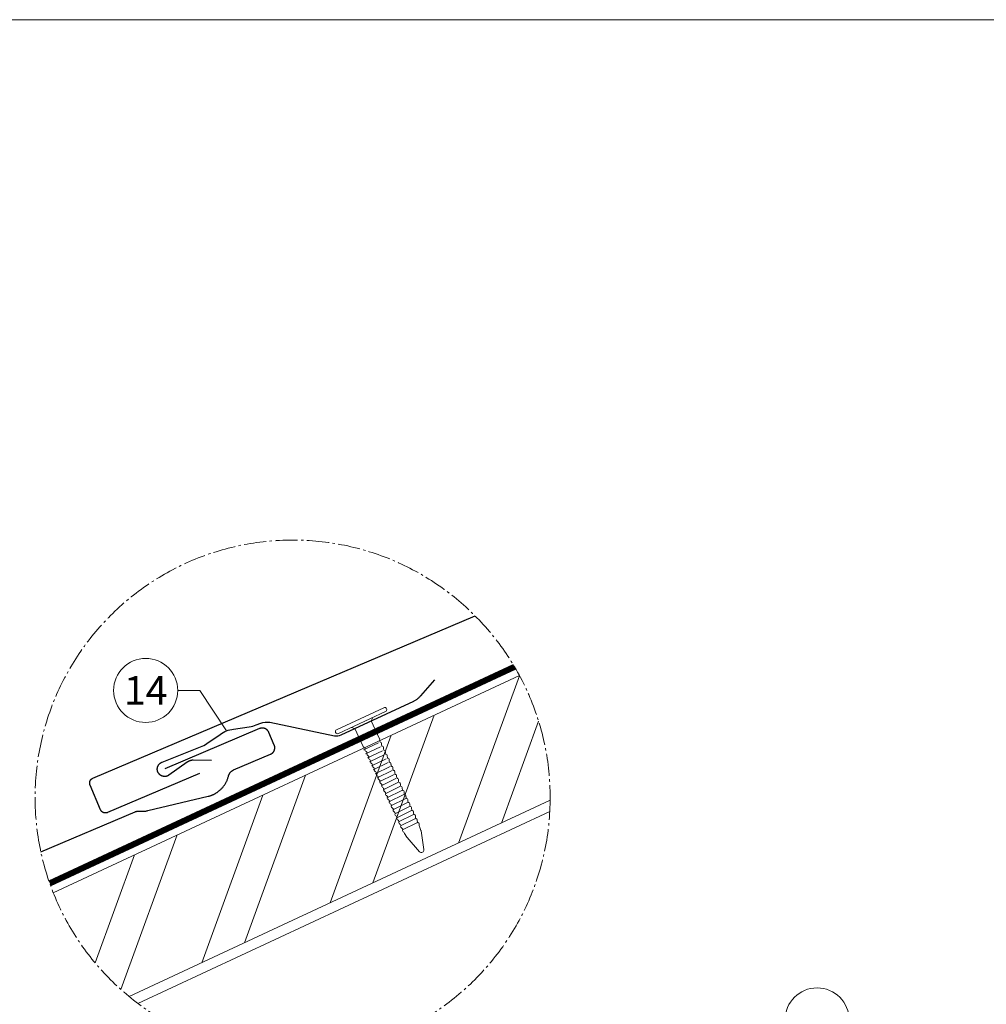
# Model space of a CAD drawing. Units: millimetres. Extents: x -19674 to 48855, y -21846 to -17013.
# Drawn here: x 10221 to 11065, y -20509 to -19649 of the extents above; entities that cross this region are included whole.
import ezdxf
from ezdxf.enums import TextEntityAlignment as Align

# ---------------------------------------------------------------- set-up
doc = ezdxf.new("R2010")
doc.units = ezdxf.units.MM
for name, pattern in [('AM_DIN_G_W050', [13.75, 9.75, -1.5, 1, -1.5]), ('STRICHPUNKT', [25.4, 12.7, -6.35, 0, -6.35]), ('Trennlage', [30, 12, -18])]:
    doc.linetypes.add(name, pattern=pattern)
for name, color, linetype, lineweight, true_color in [('01_PREFA-Dachprodukt', 12, 'Continuous', 25, 0xe1000f), ('01_PREFA-Hafte', 11, 'Continuous', 25, 0xff7f7f), ('02_Nägel', 11, 'Continuous', 15, 0xff7f7f), ('04_Trennlage', 251, 'Continuous', 25, 0x505f69), ('04_Trennlage_Linie', 251, 'Continuous', 0, 0x505f69), ('06_Holz', 252, 'Continuous', 15, 0x8296a0), ('06_Holzschfraffur', 254, 'Continuous', 13, 0xdce6eb), ('08_Bemassung', 251, 'Continuous', 5, 0x505f69), ('09_Luft', 252, 'Continuous', 5, 0x8296a0), ('10_Blattrahmen', 18, 'Continuous', 20, 0x000000)]:
    doc.layers.add(name, color=color, linetype=linetype, lineweight=lineweight, true_color=true_color)
doc.styles.add('PREFA_Standard', font='arial.ttf', dxfattribs={"height": 20})

# ---------------------------------------------------------------- blocks, each defined once
blk = doc.blocks.new('A$C4BAB4951-flat-1-flat-1-flat-22')
at = {"layer": '02_Nägel'}
for p, q in [((111.76, 125.18), (102.88, 120.84)), ((112.12, 124.45), (103.23, 120.12)), ((109.42, 122.63), (106.32, 121.12)), ((109.42, 122.63), (109.74, 123.29)), ((111.07, 119.25), (109.42, 122.63)), ((106.32, 121.12), (105.61, 121.28)), ((107.97, 117.74), (106.32, 121.12)), ((116.58, 100.63), (116.15, 101.35)), ((119.25, 101.94), (118.95, 102.71)), ((119.87, 98.31), (119.28, 101.85)), ((119.06, 97.91), (116.63, 100.56)), ((119.62, 97.82), (119.6, 97.81))]:
    blk.add_line(p, q, dxfattribs=at)
for centre, radius, start, end in [((111.94, 124.81), 0.402, 296, 116), ((103.05, 120.48), 0.402, 116, 296), ((110.9, 119.16), 0.196, 7.6711, 26), ((109.04, 118.91), 2.07, 0.5196, 7.6711), ((111.74, 118.94), 0.635, 180.5057, 205.6735), ((111.27, 118.7), 0.106, 203.8027, 269.7368), ((111.27, 118.4), 0.196, 7.6711, 89.7368), ((109.41, 118.15), 2.07, 0.5196, 7.6711), ((112.11, 118.18), 0.634, 180.4964, 205.3324), ((108.15, 117.82), 0.196, 206, 224.3289), ((109.49, 119.13), 2.07, 224.3289, 231.4804), ((107.81, 117.01), 0.635, 26.3265, 51.4943), ((108.52, 117.06), 0.196, 142.2632, 224.3289), ((108.28, 117.25), 0.106, 322.2632, 28.1973), ((109.86, 118.37), 2.07, 224.3289, 231.4804), ((108.18, 116.26), 0.634, 26.6676, 51.5036), ((108.89, 116.3), 0.196, 142.2632, 224.3289), ((108.65, 116.49), 0.106, 322.2632, 28.1973), ((110.23, 117.62), 2.07, 224.3289, 231.4804), ((111.64, 117.95), 0.106, 203.8027, 269.7368), ((111.64, 117.65), 0.196, 7.6711, 89.7368), ((109.78, 117.39), 2.07, 0.5196, 7.6711), ((112.48, 117.42), 0.635, 180.5057, 205.6735), ((112.01, 117.19), 0.106, 203.8027, 269.7368), ((112.01, 116.89), 0.196, 7.6711, 89.7368), ((110.15, 116.63), 2.07, 0.5196, 7.6711), ((112.86, 116.66), 0.635, 180.5057, 205.6735), ((112.38, 116.43), 0.106, 203.8027, 269.7368), ((112.38, 116.13), 0.196, 7.6711, 89.7368), ((110.52, 115.87), 2.07, 0.5196, 7.6711), ((108.54, 115.5), 0.635, 26.3265, 51.4943), ((109.26, 115.54), 0.196, 142.2632, 224.3289), ((109.02, 115.73), 0.106, 322.2632, 28.1973), ((110.6, 116.86), 2.07, 224.3289, 231.4804), ((108.92, 114.74), 0.635, 26.3265, 51.4943), ((109.63, 114.78), 0.196, 142.2632, 224.3289), ((109.39, 114.97), 0.106, 322.2632, 28.1973), ((110.97, 116.1), 2.07, 224.3289, 231.4804), ((109.29, 113.98), 0.634, 26.6676, 51.5036), ((109.76, 114.21), 0.106, 322.2632, 28.1973), ((113.23, 115.9), 0.634, 180.4964, 205.3324), ((112.75, 115.67), 0.106, 203.8027, 269.7368), ((112.75, 115.37), 0.196, 7.6711, 89.7368), ((110.89, 115.12), 2.07, 0.5196, 7.6711), ((113.6, 115.14), 0.635, 180.5057, 205.6735), ((113.12, 114.91), 0.106, 203.8027, 269.7368), ((113.12, 114.61), 0.196, 7.6711, 89.7368), ((111.26, 114.36), 2.07, 0.5196, 7.6711), ((113.97, 114.38), 0.634, 180.4984, 205.3304), ((110, 114.03), 0.196, 142.2632, 224.3289), ((111.34, 115.34), 2.07, 224.3289, 231.4804), ((109.66, 113.22), 0.635, 26.3265, 51.4943), ((110.37, 113.27), 0.196, 142.2632, 224.3289), ((110.13, 113.45), 0.106, 322.2632, 28.1973), ((111.71, 114.58), 2.07, 224.3289, 231.4804), ((110.03, 112.46), 0.634, 26.6696, 51.5016), ((110.74, 112.51), 0.196, 142.2632, 224.3289), ((110.5, 112.7), 0.106, 322.2632, 28.1973), ((113.49, 114.15), 0.106, 203.8027, 269.7368), ((113.49, 113.85), 0.196, 7.6711, 89.7368), ((111.63, 113.6), 2.07, 0.5196, 7.6711), ((114.34, 113.63), 0.635, 180.5062, 205.673), ((113.86, 113.39), 0.106, 203.8027, 269.7368), ((113.86, 113.09), 0.196, 7.6711, 89.7368), ((112, 112.84), 2.07, 0.5196, 7.6711), ((114.71, 112.87), 0.634, 180.4964, 205.3324), ((114.23, 112.64), 0.106, 203.8027, 269.7368), ((114.23, 112.34), 0.196, 7.6711, 89.7368), ((112.08, 113.82), 2.07, 224.3289, 231.4804), ((110.39, 111.7), 0.635, 26.327, 51.4938), ((111.11, 111.75), 0.196, 142.2632, 224.3289), ((110.87, 111.93), 0.106, 322.2632, 28.1973), ((112.45, 113.06), 2.07, 224.3289, 231.4804), ((110.77, 110.94), 0.634, 26.6676, 51.5036), ((111.48, 110.99), 0.196, 142.2632, 224.3289), ((111.24, 111.18), 0.106, 322.2632, 28.1973), ((112.82, 112.31), 2.07, 224.3289, 231.4804), ((111.13, 110.19), 0.635, 26.3265, 51.4943), ((112.37, 112.08), 2.07, 0.5196, 7.6711), ((115.08, 112.11), 0.635, 180.5057, 205.6735), ((114.6, 111.88), 0.106, 203.8027, 269.7368), ((114.6, 111.57), 0.196, 7.6711, 89.7368), ((112.74, 111.32), 2.07, 0.5196, 7.6711), ((115.45, 111.35), 0.634, 180.4964, 205.3324), ((114.97, 111.12), 0.106, 203.8027, 269.7368), ((114.97, 110.82), 0.196, 7.6711, 89.7368), ((113.11, 110.57), 2.07, 0.5196, 7.6711), ((115.84, 110.59), 0.655, 180.7073, 206.3706), ((111.85, 110.23), 0.196, 142.2632, 224.3289), ((111.61, 110.42), 0.106, 322.2632, 28.1973), ((113.19, 111.54), 2.07, 224.3289, 231.4804), ((111.51, 109.43), 0.634, 26.6676, 51.5036), ((112.22, 109.48), 0.196, 142.2632, 224.3289), ((111.98, 109.66), 0.106, 322.2632, 28.1973), ((113.56, 110.79), 2.07, 224.3289, 231.4804), ((111.86, 108.66), 0.655, 25.6294, 51.2927), ((112.6, 108.7), 0.196, 142.2632, 224.3289), ((112.36, 108.89), 0.106, 322.2632, 28.1973), ((115.35, 110.35), 0.106, 203.8027, 269.7368), ((115.34, 110.04), 0.196, 7.6711, 89.7368), ((113.48, 109.79), 2.07, 0.5196, 7.6711), ((116.19, 109.82), 0.635, 180.5057, 205.6735), ((115.72, 109.59), 0.106, 203.8027, 269.7368), ((115.72, 109.28), 0.196, 7.6711, 89.7368), ((113.86, 109.03), 2.07, 0.5196, 7.6711), ((116.56, 109.06), 0.634, 180.4964, 205.3324), ((116.09, 108.83), 0.106, 203.8027, 269.7368), ((116.08, 108.53), 0.196, 7.6711, 89.7368), ((113.94, 110.02), 2.07, 224.3289, 231.4804), ((112.25, 107.9), 0.635, 26.3265, 51.4943), ((112.97, 107.94), 0.196, 142.2632, 224.3289), ((112.73, 108.13), 0.106, 322.2632, 28.1973), ((114.31, 109.26), 2.07, 224.3289, 231.4804), ((112.62, 107.14), 0.634, 26.6676, 51.5036), ((113.33, 107.19), 0.196, 142.2632, 224.3289), ((113.1, 107.37), 0.106, 322.2632, 28.1973), ((114.68, 108.5), 2.07, 224.3289, 231.4804), ((112.99, 106.38), 0.635, 26.3265, 51.4943), ((114.22, 108.28), 2.07, 0.5196, 7.6711), ((116.93, 108.3), 0.635, 180.5057, 205.6735), ((116.46, 108.07), 0.106, 203.8027, 269.7368), ((116.46, 107.77), 0.196, 7.6711, 89.7368), ((114.6, 107.52), 2.07, 0.5196, 7.6711), ((117.3, 107.54), 0.634, 180.4964, 205.3324), ((116.83, 107.31), 0.106, 203.8027, 269.7368), ((116.82, 107.01), 0.196, 7.6711, 89.7368), ((114.96, 106.76), 2.07, 0.5196, 7.6711), ((117.67, 106.79), 0.635, 180.5057, 205.6735), ((113.71, 106.43), 0.196, 142.2632, 224.3289), ((113.47, 106.61), 0.106, 322.2632, 28.1973), ((115.05, 107.74), 2.07, 224.3289, 231.4804), ((113.36, 105.62), 0.634, 26.6676, 51.5036), ((114.07, 105.67), 0.196, 142.2632, 224.3289), ((113.84, 105.85), 0.106, 322.2632, 28.1973), ((115.42, 106.98), 2.07, 224.3289, 231.4804), ((113.73, 104.86), 0.635, 26.3265, 51.4943), ((114.45, 104.91), 0.196, 142.2632, 224.3289), ((114.21, 105.09), 0.106, 322.2632, 28.1973), ((117.2, 106.55), 0.106, 203.8027, 269.7368), ((117.2, 106.25), 0.196, 7.6711, 89.7368), ((115.34, 106), 2.07, 0.5196, 7.6711), ((118.04, 106.02), 0.634, 180.4964, 205.3324), ((117.57, 105.8), 0.106, 203.8027, 269.7368), ((117.56, 105.49), 0.196, 7.6711, 89.7368), ((115.7, 105.24), 2.07, 0.5196, 7.6711), ((118.41, 105.27), 0.635, 180.5062, 205.673), ((117.94, 105.04), 0.106, 203.8027, 269.7368), ((117.94, 104.73), 0.196, 7.6711, 89.7368), ((115.79, 106.22), 2.07, 224.3289, 231.4804), ((114.1, 104.1), 0.634, 26.6676, 51.5036), ((114.81, 104.15), 0.196, 142.2632, 224.3289), ((114.58, 104.34), 0.106, 322.2632, 28.1973), ((116.16, 105.46), 2.07, 224.3289, 231.4804), ((114.47, 103.35), 0.635, 26.327, 51.4938), ((115.18, 103.39), 0.196, 142.2632, 224.3289), ((114.95, 103.58), 0.106, 322.2632, 28.1973), ((116.53, 104.7), 2.07, 224.3289, 231.4804), ((114.84, 102.59), 0.634, 26.6676, 51.5036), ((116.08, 104.48), 2.07, 0.5196, 7.6711), ((118.78, 104.51), 0.634, 180.4964, 205.3324), ((118.31, 104.28), 0.106, 203.8027, 269.7368), ((118.3, 103.98), 0.196, 7.6711, 89.7368), ((116.44, 103.73), 2.07, 0.5196, 7.6711), ((119.15, 103.75), 0.635, 180.5057, 205.6735), ((118.68, 103.52), 0.106, 203.8027, 269.7368), ((118.68, 103.22), 0.196, 7.6711, 89.7368), ((116.82, 102.97), 2.07, 0.5196, 7.6711), ((115.55, 102.64), 0.196, 142.2632, 224.3289), ((115.31, 102.82), 0.106, 322.2632, 28.1973), ((116.9, 103.95), 2.07, 224.3289, 231.4804), ((115.21, 101.83), 0.635, 26.3265, 51.4943), ((115.92, 101.88), 0.196, 142.2632, 224.3289), ((115.69, 102.06), 0.106, 322.2632, 28.1973), ((117.27, 103.19), 2.07, 224.3289, 231.4804), ((115.58, 101.07), 0.636, 26, 51.4804), ((119.52, 102.99), 0.636, 180.5196, 206), ((118.82, 101.77), 0.46, 9.5064, 21.188), ((116.97, 100.87), 0.46, 210.812, 222.4936), ((119.4, 98.22), 0.46, 222.4936, 296), ((119.42, 98.23), 0.46, 296, 9.5064)]:
    blk.add_arc(centre, radius, start, end, dxfattribs=at)
blk = doc.blocks.new('A$C84e431f2')
at = {"layer": '02_Nägel', "lineweight": 5}
for points in [[(4264.3, 1628.01), (4277.28, 1634.34)], [(4266, 1624.53), (4278.97, 1630.86)], [(4267.7, 1621.04), (4280.68, 1627.37)], [(4269.4, 1617.55), (4282.38, 1623.88)], [(4271.1, 1614.08), (4284.07, 1620.41)], [(4272.8, 1610.59), (4285.78, 1616.92)], [(4274.49, 1607.11), (4287.47, 1613.44)], [(4276.2, 1603.62), (4289.18, 1609.95)], [(4277.89, 1600.15), (4290.87, 1606.48)], [(4279.59, 1596.65), (4292.57, 1602.99)], [(4281.29, 1593.18), (4294.27, 1599.51)], [(4283.02, 1589.63), (4296, 1595.96)], [(4284.72, 1586.14), (4297.7, 1592.47)], [(4286.42, 1582.67), (4299.4, 1588.99)], [(4288.12, 1579.17), (4301.1, 1585.5)], [(4289.81, 1575.7), (4302.79, 1582.03)], [(4291.52, 1572.21), (4304.5, 1578.54)], [(4293.21, 1568.73), (4306.19, 1575.07)], [(4294.91, 1565.24), (4307.89, 1571.57)], [(4296.61, 1561.77), (4309.59, 1568.1)], [(4298.31, 1558.28), (4311.29, 1564.61)]]:
    blk.add_lwpolyline(points, dxfattribs=at)

msp = doc.modelspace()

# ---------------------------------------------------------------- hatches: boundary and pattern name
at = {"layer": '06_Holzschfraffur'}
h = msp.add_hatch(dxfattribs=at)
h.set_pattern_fill('ANSI32', color=256, scale=9.184147, angle=24.988883, style=0)
h.set_pattern_definition([(69.98888, (-23819.64, -24650.91), (-82.19757, 29.93553), []), (69.98888, (-23782.26, -24633.49), (-82.19757, 29.93553), [])])
edge = h.paths.add_edge_path()
edge.add_arc((10459.446, -20328.449), 224.936, 201.682894, 230.601098)
edge.add_line((10316.676, -20502.268), (10684.37, -20330.835))
edge.add_arc((10459.446, -20328.449), 224.936, 359.39219, 388.310394)
edge.add_line((10657.478, -20221.774), (10250.426, -20411.556))

# ---------------------------------------------------------------- linework, layer by layer
at = {"layer": '01_PREFA-Dachprodukt'}
for points in [[(10378.01, -20307.461), (10297.803, -20341.523), (10297.698, -20341.565), (10297.593, -20341.606), (10297.487, -20341.643), (10297.38, -20341.678), (10297.272, -20341.711), (10297.163, -20341.741), (10297.054, -20341.768), (10296.944, -20341.793), (10296.834, -20341.815), (10296.723, -20341.835), (10296.611, -20341.851), (10296.499, -20341.865), (10296.387, -20341.877), (10296.275, -20341.886), (10296.162, -20341.892), (10296.05, -20341.895), (10295.932, -20341.895), (10295.815, -20341.893), (10295.698, -20341.887), (10295.581, -20341.879), (10295.464, -20341.868), (10295.348, -20341.854), (10295.232, -20341.837), (10295.116, -20341.817), (10295.001, -20341.794), (10294.887, -20341.768), (10294.773, -20341.74), (10294.66, -20341.708), (10294.548, -20341.674), (10294.437, -20341.637), (10294.326, -20341.597), (10294.217, -20341.555), (10294.109, -20341.51), (10294.002, -20341.462), (10293.896, -20341.411), (10293.792, -20341.358), (10293.688, -20341.302), (10293.587, -20341.243), (10293.487, -20341.182), (10293.388, -20341.119), (10293.291, -20341.053), (10293.196, -20340.985), (10293.102, -20340.914), (10293.01, -20340.841), (10292.92, -20340.766), (10292.832, -20340.689), (10292.746, -20340.609), (10292.662, -20340.527), (10292.583, -20340.447), (10292.506, -20340.364), (10292.432, -20340.28), (10292.359, -20340.194), (10292.288, -20340.106), (10292.22, -20340.017), (10292.153, -20339.926), (10292.089, -20339.833), (10292.027, -20339.739), (10291.968, -20339.643), (10291.91, -20339.547), (10291.855, -20339.448), (10291.803, -20339.349), (10291.752, -20339.248), (10291.705, -20339.146), (10291.659, -20339.043), (10282.539, -20317.567), (10282.497, -20317.463), (10282.456, -20317.357), (10282.419, -20317.251), (10282.384, -20317.144), (10282.351, -20317.036), (10282.321, -20316.928), (10282.294, -20316.818), (10282.269, -20316.708), (10282.247, -20316.598), (10282.228, -20316.487), (10282.211, -20316.376), (10282.197, -20316.264), (10282.185, -20316.152), (10282.177, -20316.039), (10282.171, -20315.927), (10282.167, -20315.814), (10282.167, -20315.697), (10282.169, -20315.58), (10282.175, -20315.463), (10282.183, -20315.346), (10282.194, -20315.229), (10282.209, -20315.113), (10282.226, -20314.997), (10282.246, -20314.881), (10282.269, -20314.766), (10282.294, -20314.652), (10282.323, -20314.538), (10282.354, -20314.425), (10282.388, -20314.313), (10282.425, -20314.202), (10282.465, -20314.091), (10282.508, -20313.982), (10282.553, -20313.874), (10282.601, -20313.767), (10282.652, -20313.661), (10282.705, -20313.557), (10282.761, -20313.453), (10282.819, -20313.352), (10282.88, -20313.252), (10282.944, -20313.153), (10283.01, -20313.056), (10283.078, -20312.961), (10283.149, -20312.867), (10283.222, -20312.775), (10283.297, -20312.685), (10283.374, -20312.597), (10283.454, -20312.511), (10283.536, -20312.427), (10283.616, -20312.348), (10283.699, -20312.271), (10283.783, -20312.197), (10283.869, -20312.124), (10283.957, -20312.053), (10284.046, -20311.985), (10284.137, -20311.918), (10284.23, -20311.854), (10284.324, -20311.792), (10284.42, -20311.733), (10284.517, -20311.675), (10284.615, -20311.62), (10284.715, -20311.568), (10284.816, -20311.517), (10284.918, -20311.47), (10285.021, -20311.424), (10618.79, -20169.685)], [(10239.549, -20375.796), (10321.78, -20340.876), (10321.999, -20340.787), (10322.221, -20340.705), (10322.445, -20340.631), (10322.671, -20340.563), (10322.9, -20340.502), (10323.13, -20340.448), (10323.362, -20340.402), (10323.595, -20340.362), (10323.829, -20340.329), (10324.064, -20340.304), (10324.3, -20340.286), (10324.536, -20340.275), (10324.772, -20340.271), (10325.009, -20340.274), (10325.245, -20340.285), (10325.48, -20340.304), (10326.106, -20340.355), (10326.733, -20340.39), (10327.361, -20340.409), (10327.989, -20340.412), (10328.617, -20340.399), (10329.245, -20340.37), (10329.871, -20340.325), (10330.496, -20340.264), (10331.12, -20340.187), (10331.741, -20340.094), (10332.36, -20339.985), (10332.975, -20339.86), (10385.719, -20327.326), (10386.153, -20327.213), (10386.585, -20327.09), (10387.015, -20326.96), (10387.442, -20326.822), (10387.867, -20326.676), (10388.288, -20326.522), (10388.707, -20326.361), (10389.123, -20326.192), (10389.536, -20326.016), (10389.945, -20325.831), (10390.351, -20325.639), (10391.152, -20325.235), (10391.547, -20325.022), (10391.939, -20324.802), (10392.326, -20324.575), (10392.709, -20324.341), (10393.087, -20324.099), (10393.461, -20323.851), (10393.83, -20323.596), (10394.46, -20323.137), (10395.074, -20322.658), (10395.672, -20322.16), (10396.254, -20321.642), (10396.69, -20321.232), (10397.115, -20320.811), (10397.53, -20320.38), (10397.934, -20319.939), (10398.327, -20319.488), (10398.709, -20319.028), (10399.08, -20318.559), (10399.44, -20318.081), (10399.787, -20317.596), (10400.122, -20317.102), (10400.445, -20316.601), (10400.756, -20316.092), (10401.055, -20315.576), (10401.341, -20315.052), (10401.614, -20314.522), (10401.875, -20313.985), (10402.122, -20313.442), (10402.356, -20312.893), (10402.576, -20312.339), (10402.782, -20311.779), (10402.973, -20311.214), (10403.149, -20310.644), (10403.311, -20310.07), (10403.457, -20309.491), (10403.514, -20309.278), (10403.578, -20309.067), (10403.648, -20308.857), (10403.724, -20308.65), (10403.806, -20308.445), (10403.894, -20308.243), (10403.987, -20308.043), (10404.086, -20307.845), (10404.191, -20307.65), (10404.302, -20307.458), (10404.418, -20307.268), (10404.539, -20307.083), (10404.665, -20306.901), (10404.797, -20306.722), (10404.934, -20306.548), (10405.075, -20306.377), (10405.222, -20306.211), (10405.374, -20306.049), (10405.53, -20305.891), (10405.691, -20305.739), (10405.856, -20305.59), (10406.026, -20305.447), (10406.199, -20305.308), (10406.376, -20305.175), (10406.557, -20305.046), (10406.742, -20304.922), (10406.93, -20304.804), (10407.121, -20304.692), (10407.315, -20304.584), (10407.513, -20304.483), (10407.713, -20304.387), (10407.916, -20304.297), (10440.113, -20290.625), (10440.304, -20290.539), (10440.493, -20290.447), (10440.679, -20290.349), (10440.861, -20290.244), (10441.04, -20290.134), (10441.215, -20290.017), (10441.385, -20289.894), (10441.551, -20289.766), (10441.713, -20289.632), (10441.87, -20289.492), (10442.023, -20289.347), (10442.17, -20289.197), (10442.312, -20289.043), (10442.449, -20288.883), (10442.58, -20288.719), (10442.705, -20288.55), (10442.825, -20288.378), (10442.938, -20288.201), (10443.046, -20288.02), (10443.147, -20287.836), (10443.242, -20287.649), (10443.331, -20287.458), (10443.413, -20287.265), (10443.488, -20287.069), (10443.557, -20286.87), (10443.619, -20286.669), (10443.674, -20286.467), (10443.722, -20286.262), (10443.762, -20286.056), (10443.796, -20285.849), (10443.823, -20285.64), (10443.843, -20285.431), (10443.855, -20285.221), (10443.86, -20285.011), (10443.859, -20284.801), (10443.85, -20284.591), (10443.833, -20284.382), (10443.81, -20284.173), (10443.78, -20283.965), (10443.742, -20283.758), (10443.697, -20283.553), (10443.646, -20283.349), (10443.587, -20283.147), (10443.522, -20282.948), (10443.45, -20282.75), (10443.371, -20282.556), (10438.671, -20271.488), (10438.61, -20271.348), (10438.545, -20271.211), (10438.477, -20271.075), (10438.406, -20270.941), (10438.332, -20270.809), (10438.254, -20270.679), (10438.174, -20270.551), (10438.09, -20270.425), (10438.004, -20270.302), (10437.915, -20270.181), (10437.822, -20270.062), (10437.727, -20269.946), (10437.63, -20269.832), (10437.529, -20269.72), (10437.426, -20269.611), (10437.32, -20269.504), (10437.212, -20269.401), (10437.101, -20269.299), (10436.988, -20269.201), (10436.872, -20269.105), (10436.754, -20269.012), (10436.633, -20268.922), (10436.511, -20268.835), (10436.386, -20268.75), (10436.258, -20268.669), (10436.129, -20268.591), (10435.998, -20268.515), (10435.864, -20268.443), (10435.729, -20268.375), (10435.592, -20268.309), (10435.453, -20268.247), (10435.312, -20268.188), (10435.174, -20268.134), (10435.035, -20268.083), (10434.894, -20268.036), (10434.751, -20267.992), (10434.607, -20267.951), (10434.461, -20267.914), (10434.314, -20267.88), (10434.166, -20267.85), (10434.016, -20267.823), (10433.866, -20267.8), (10433.715, -20267.781), (10433.563, -20267.765), (10433.411, -20267.753), (10433.259, -20267.745), (10433.106, -20267.741), (10432.953, -20267.74), (10432.8, -20267.743), (10432.647, -20267.75), (10432.494, -20267.761), (10432.342, -20267.776), (10432.191, -20267.794), (10432.04, -20267.816), (10431.891, -20267.842), (10431.742, -20267.871), (10431.594, -20267.904), (10431.448, -20267.941), (10431.303, -20267.981), (10431.159, -20268.024), (10431.017, -20268.071), (10430.877, -20268.12), (10430.739, -20268.173), (10430.602, -20268.229), (10347.738, -20303.419)]]:
    msp.add_lwpolyline(points, dxfattribs=at)
at = {"layer": '01_PREFA-Hafte', "elevation": 0}
msp.add_lwpolyline([(10388.599, -20295.896), (10372.691, -20295.814), (10372.375, -20295.818), (10372.059, -20295.833), (10371.743, -20295.859), (10371.429, -20295.895), (10371.116, -20295.943), (10370.805, -20296.001), (10370.496, -20296.07), (10370.19, -20296.15), (10369.887, -20296.24), (10369.587, -20296.341), (10369.29, -20296.452), (10368.998, -20296.573), (10368.71, -20296.704), (10368.427, -20296.845), (10368.149, -20296.996), (10367.876, -20297.156), (10367.609, -20297.326), (10367.348, -20297.505), (10351.436, -20308.815), (10351.251, -20308.942), (10351.062, -20309.062), (10350.869, -20309.176), (10350.672, -20309.282), (10350.471, -20309.382), (10350.267, -20309.475), (10350.06, -20309.561), (10349.85, -20309.64), (10349.637, -20309.711), (10349.422, -20309.775), (10349.205, -20309.831), (10348.987, -20309.88), (10348.766, -20309.921), (10348.545, -20309.955), (10348.322, -20309.981), (10348.098, -20309.999), (10347.875, -20310.009), (10347.65, -20310.012), (10347.426, -20310.006), (10347.202, -20309.994), (10346.979, -20309.973), (10346.757, -20309.944), (10346.536, -20309.908), (10346.316, -20309.865), (10346.098, -20309.813), (10345.881, -20309.755), (10345.667, -20309.688), (10345.455, -20309.615), (10345.246, -20309.534), (10345.04, -20309.445), (10344.837, -20309.35), (10344.638, -20309.248), (10344.442, -20309.139), (10344.25, -20309.023), (10344.062, -20308.901), (10343.879, -20308.772), (10343.7, -20308.637), (10343.526, -20308.496), (10343.357, -20308.349), (10343.193, -20308.196), (10343.034, -20308.037), (10342.881, -20307.873), (10342.734, -20307.704), (10342.593, -20307.53), (10342.458, -20307.351), (10342.329, -20307.168), (10342.206, -20306.98), (10342.091, -20306.788), (10341.981, -20306.592), (10341.879, -20306.393), (10341.784, -20306.19), (10341.696, -20305.984), (10341.615, -20305.775), (10341.541, -20305.563), (10341.475, -20305.349), (10341.416, -20305.133), (10341.364, -20304.914), (10341.321, -20304.695), (10341.284, -20304.473), (10341.256, -20304.251), (10341.235, -20304.028), (10341.222, -20303.804), (10341.217, -20303.58), (10341.22, -20303.356), (10341.23, -20303.132), (10341.248, -20302.908), (10341.274, -20302.686), (10341.307, -20302.464), (10341.348, -20302.244), (10341.397, -20302.025), (10341.453, -20301.808), (10341.517, -20301.593), (10341.588, -20301.38), (10341.667, -20301.17), (10341.753, -20300.963), (10341.846, -20300.759), (10341.945, -20300.559), (10342.052, -20300.361), (10342.166, -20300.168), (10342.286, -20299.979), (10342.413, -20299.794), (10342.546, -20299.613), (10342.685, -20299.438), (10342.83, -20299.267), (10342.981, -20299.101), (10343.137, -20298.941), (10343.3, -20298.786), (10343.467, -20298.637), (10343.639, -20298.494), (10343.817, -20298.356), (10343.999, -20298.225), (10344.185, -20298.101), (10344.375, -20297.983), (10344.57, -20297.871), (10344.768, -20297.767), (10344.97, -20297.669), (10345.175, -20297.579), (10345.383, -20297.495), (10345.594, -20297.419), (10379.003, -20284.197, 0.0581409), (10384.629, -20281.175), (10395.997, -20273.244, -0.1166762), (10407.793, -20268.575), (10421.509, -20266.579, 0.0581409), (10427.68, -20264.933), (10431.604, -20263.38, -0.1460551), (10439.454, -20262.697), (10496.038, -20274.36, 0.1612783), (10501.774, -20273.688), (10565.183, -20244.12), (10565.714, -20243.862), (10566.237, -20243.587), (10566.75, -20243.295), (10567.254, -20242.987), (10567.747, -20242.662), (10568.23, -20242.322), (10568.702, -20241.967), (10569.162, -20241.597), (10569.609, -20241.212), (10570.044, -20240.812), (10570.466, -20240.399), (10570.875, -20239.973), (10571.269, -20239.534), (10583.522, -20225.439)], format="xyb", dxfattribs=at)
at = {"layer": '04_Trennlage', "linetype": 'Trennlage', "ltscale": 2, "const_width": 4.592, "elevation": 0, "flags": 128}
msp.add_lwpolyline([(10247.372, -20403.422), (10653.236, -20214.248)], dxfattribs=at)
at = {"layer": '04_Trennlage_Linie', "ltscale": 5, "elevation": 0, "flags": 128}
for points in [[(10246.614, -20401.242), (10652.054, -20212.266)], [(10248.151, -20405.591), (10654.397, -20216.241)]]:
    msp.add_lwpolyline(points, dxfattribs=at)
at = {"layer": '06_Holz', "elevation": 0}
for points in [[(10657.478, -20221.774), (10250.426, -20411.556)], [(10316.676, -20502.268), (10684.37, -20330.835)], [(10324.368, -20508.311), (10684.055, -20340.587)]]:
    msp.add_lwpolyline(points, dxfattribs=at)
at = {"layer": '08_Bemassung'}
for p, q in [((10359.111, -20234.836, 0), (10378.3, -20234.836, 0)), ((10378.3, -20234.836, 0), (10401.622, -20270.221, 0))]:
    msp.add_line(p, q, dxfattribs=at)
at = {"layer": '08_Bemassung', "linetype": 'AM_DIN_G_W050', "ltscale": 2}
msp.add_circle((10459.446, -20328.449, 0), 224.936, dxfattribs=at)
at = {"layer": '08_Bemassung'}
for centre in [(10331.111, -20234.836, 0), (10917.521, -20522.652, 0)]:
    msp.add_circle(centre, 28, dxfattribs=at)
at = {"layer": '09_Luft', "linetype": 'STRICHPUNKT'}
msp.add_open_spline([(9965.693, -21225.053), (9974.141, -21195.103), (9987.067, -21149.275), (10048.268, -21121.82), (10099.9, -21074.414), (10196.961, -21084.394), (10259.226, -20990.252), (10371.679, -21003.636), (10433.66, -20908.302), (10546.216, -20922.507), (10608.099, -20827.596), (10720.095, -20840.262), (10782.93, -20746.347), (10895.172, -20760.146), (10956.259, -20664.627), (11068.55, -20678.136), (11131.219, -20584.002), (11243.405, -20596.056), (11305.843, -20502.178), (11417.87, -20514.686), (11480.994, -20421.604), (11592.982, -20433.535), (11655.506, -20339.47), (11767.039, -20352.03), (11831.416, -20260.061), (11928.728, -20264.474), (11994.22, -20225.268), (12019.244, -20172.172), (12016.768, -20126.391), (11991.829, -20102.691), (11970.099, -20102.025), (11964.337, -20120.683), (11964.318, -20136.219), (11955.337, -20150.521), (11936.36, -20158.091), (11913.938, -20154.411), (11899.675, -20148.637), (11892.632, -20145.786)], degree=3, knots=[0, 0, 0, 0, 86.9839986, 133.0981342, 193.5287309, 291.6468147, 389.7304552, 488.261756, 586.4463085, 685.44986, 782.3856112, 881.7650274, 979.2797752, 1078.150684, 1175.4007893, 1273.5188731, 1372.3092241, 1470.9358659, 1568.8300452, 1667.2006289, 1765.8164544, 1863.6874912, 1962.6013315, 2060.7194152, 2157.8566167, 2257.9837844, 2333.2937518, 2370.2743022, 2431.4653775, 2454.3609601, 2467.6271879, 2488.2625597, 2501.7286338, 2515.4942547, 2535.6679991, 2559.0585741, 2581.8804206, 2581.8804206, 2581.8804206, 2581.8804206], dxfattribs=at)
at = {"layer": '10_Blattrahmen'}
msp.add_lwpolyline([(12825.39, -21845.343), (12825.39, -19648.936), (9719.043, -19648.936), (9719.043, -21845.343)], close=True, dxfattribs=at)

# ---------------------------------------------------------------- block references
at = {"xscale": 4.592073581237711, "yscale": 4.592073581237711, "zscale": 4.592073581237711, "rotation": 359}
msp.add_blockref('A$C4BAB4951-flat-1-flat-1-flat-22', (10015.826, -20815.691, 0), dxfattribs=at)
msp.add_blockref('A$C84e431f2', (6257.11, -21914.852, 0))

# ---------------------------------------------------------------- texts
at = {"layer": '08_Bemassung', "style": 'PREFA_Standard'}
msp.add_text('14', height=25, dxfattribs=at).set_placement((10331.111, -20234.836, 0), align=Align.MIDDLE_CENTER)

doc.saveas('drawing.dxf')
